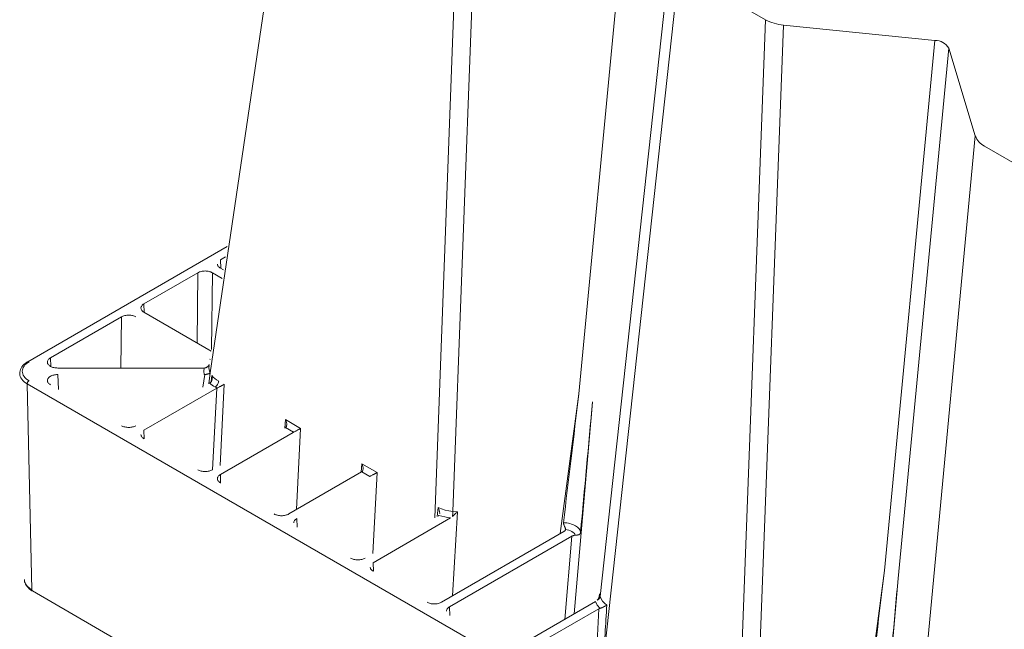
# Model space of a CAD drawing. Units: feet. Extents: x -0.8 to 15.8, y -0.3 to 10.3.
# Drawn here: x 7.5 to 7.8, y 7 to 7.2 of the extents above; entities that cross this region are included whole.
import ezdxf

# ---------------------------------------------------------------- set-up
doc = ezdxf.new("R2010")
doc.units = ezdxf.units.FT
doc.header["$MEASUREMENT"] = 0
doc.layers.get('0').update_dxf_attribs({"lineweight": 9})
doc.layers.add('UGD - DETAIL 1', color=253, linetype='Continuous', lineweight=0)
doc.layers.add('UGD - DETAILS', color=7, linetype='Continuous', lineweight=5)

# ---------------------------------------------------------------- blocks, each defined once
blk = doc.blocks.new('sub_AQBX_cube_iso')
for p, q in [((-0.7767715292786193, -0.6745510772857273), (-0.8064903197811759, -0.8754022522926306)), ((-0.6294271071101747, -0.7628312540602309), (-0.6570489099387231, -0.7468839521512933))]:
    blk.add_line(p, q)
at = {"linetype": 'Continuous'}
for p, q in [((-0.7268630037239348, -0.7065771540033694), (-0.7349202543855355, -0.9216231243728856)), ((-0.7291059998059097, -0.9195505770632764), (-0.7211898239758554, -0.7082698580581024)), ((-0.6728600483677738, -0.7131687671065237), (-0.6889726409872949, -0.8821081604074408)), ((-0.6599989617846802, -0.7435980790105106), (-0.6821601876038841, -0.9466544936755525)), ((-0.6811532029111618, -0.9677440863763564), (-0.6570489099387231, -0.7468839521512933)), ((-0.6374843577717826, -0.9778772244297471), (-0.6294271071101747, -0.7628312540602309)), ((-0.6237539273620953, -0.7645239581149355), (-0.6316701031921426, -0.9758046771201094)), ((-0.5754241517540137, -0.7694228671633851), (-0.6237539273620953, -0.7645239581149355)), ((-0.5915367443735278, -0.9383622604642738), (-0.5754241517540137, -0.7694228671633851)), ((-0.5710483061592413, -0.7719492384954805), (-0.5871608987787553, -0.9408886317963692)), ((-0.5625630651709201, -0.799852179067372), (-0.5710483061592413, -0.7719492384954805)), ((-0.5625630651709201, -0.799852179067372), (-0.5837173062974017, -1.023998186433218)), ((-0.5127651970066438, -0.830185391414787), (-0.559613013324963, -0.8031380522081548)), ((-0.8011063613811444, -0.8351380433076514), (-0.864654351192577, -0.8718271394365189)), ((-0.8032454072467914, -0.8393206321180315), (-0.801595850721391, -0.8383682693743566)), ((-0.8032454072467914, -0.8393206321180315), (-0.8031518404981739, -0.8420534191339613)), ((-0.8276043814002279, -0.853384157132254), (-0.8104371045140724, -0.8434727205342227)), ((-0.8106857777846699, -0.865830790279503), (-0.8104371045140724, -0.8434727205342227)), ((-0.8057978960491781, -0.8434723762797347), (-0.8060694824263095, -0.8678905501638354)), ((-0.8057978960491781, -0.8434723762797347), (-0.8026451246499988, -0.8452926121877198)), ((-0.803246003518808, -0.8419990546115486), (-0.8022345296480538, -0.8425830237061831)), ((-0.8276043814002279, -0.853384157132254), (-0.8275108146516175, -0.8561169441481837)), ((-0.8276049776722516, -0.856062579625771), (-0.8061538455757358, -0.8684472773935141)), ((-0.8574335634731582, -0.8706058777840866), (-0.8347960786675088, -0.8575362455484452)), ((-0.8349774064393642, -0.8738393205033077), (-0.8347960786675088, -0.8575362455484452)), ((-0.8574335634731582, -0.8706058777840866), (-0.8572794162736557, -0.8733694932295037)), ((-0.8066464192634797, -0.8711095359139875), (-0.8065432103698384, -0.8710167640073365)), ((-0.806563962308168, -0.8711538399993941), (-0.8066464192634797, -0.8711095359139875)), ((-0.8551157791863133, -0.8738393205033077), (-0.8084042708155508, -0.8738393205033077)), ((-0.8084042708155508, -0.8738393205033077), (-0.8082393273733075, -0.8738328034023795)), ((-0.8069756751974069, -0.8788427907511647), (-0.8064903197811759, -0.8754022522926306)), ((-0.8633360853268854, -0.9445384854515311), (-0.8648241753761141, -0.8789077551609665)), ((-0.8648241753761141, -0.8789077551609665), (-0.5044786431243438, -1.086951344133965)), ((-0.8548621889802419, -0.8806409241836803), (-0.8551157791863133, -0.8759229119881553)), ((-0.8082393273733075, -0.8759161489932836), (-0.8087933722836951, -0.8798922285591715)), ((-0.8059553240541533, -0.8762260559710597), (-0.8061931510521845, -0.8782396257029035)), ((-0.8276049776722516, -0.893699652865692), (-0.8044073812467545, -0.8803066431459428)), ((-0.8044073812467545, -0.8803066431459428), (-0.8057100838802498, -0.9062391583200196)), ((-0.8049405788466188, -0.8798846909084688), (-0.8043043674168473, -0.8802520042157056)), ((-0.8043043674168473, -0.8802520042157056), (-0.8044073812467545, -0.8803066431459428)), ((-0.8033214986362793, -0.904860121250735), (-0.8020230436063116, -0.8790121618610129)), ((-0.6889726409872949, -0.8821081604074408), (-0.6948629233602333, -0.9266232859975361)), ((-0.6904865178463808, -0.9522236414275511), (-0.6845967953925154, -0.8846345317395077)), ((-0.782475910748957, -0.8902975957287964), (-0.7827314136204606, -0.8929725444652519)), ((-0.777664069452868, -0.8930756868752354), (-0.782475910748957, -0.8902975957287964)), ((-0.8275126761635434, -0.8964310208930755), (-0.8276049776722516, -0.893699652865692)), ((-0.803246003518808, -0.907763177879886), (-0.780048407093318, -0.8943701681601652)), ((-0.7826002996236667, -0.8928968464920075), (-0.782505661310104, -0.8928373720016651)), ((-0.782505661310104, -0.8928373720016651), (-0.7799453932634037, -0.8943155292298997)), ((-0.7799453932634037, -0.8943155292298997), (-0.780048407093318, -0.8943701681601652)), ((-0.7789625244828358, -0.9189236462649575), (-0.777664069452868, -0.8930756868752354)), ((-0.7814389218957274, -0.9203533812259508), (-0.7582413254702303, -0.90696037150623)), ((-0.7581169365955205, -0.9043611207429905), (-0.7583724394670242, -0.9070360694794459)), ((-0.7582413254702303, -0.90696037150623), (-0.7581466871566604, -0.9069008970158592)), ((-0.7581466871566604, -0.9069008970158592), (-0.7555864191099673, -0.9083790542440937)), ((-0.7533050952994316, -0.9071392118894295), (-0.7581169365955205, -0.9043611207429905)), ((-0.7546035503293922, -0.93298717127918), (-0.7533050952994316, -0.9071392118894295)), ((-0.8031537020100998, -0.9104945459072695), (-0.803246003518808, -0.907763177879886)), ((-0.7555864191099673, -0.9083790542440937), (-0.7556894329398745, -0.9084336931743877)), ((-0.7338420653481563, -0.9183219854825069), (-0.7341042224535741, -0.9211519926488876)), ((-0.7292191054614889, -0.9464586461949835), (-0.7276482457725635, -0.9196983411348896)), ((-0.7276482457725635, -0.9196983411348896), (-0.7291059998059097, -0.9195505770632764)), ((-0.7787947278566634, -0.924558070921492), (-0.7788870293653716, -0.9218267028941085)), ((-0.7545280552119351, -0.935890227908331), (-0.7298454167894093, -0.9216398370385974)), ((-0.7292708938838501, -0.9211846997470587), (-0.7291606357541127, -0.921065461836335)), ((-0.7327209735888474, -0.9484804312543957), (-0.6936974590262466, -0.9259504113226313)), ((-0.7301690810584986, -0.949953752922525), (-0.6911455664958908, -0.9274237329907891)), ((-0.6911455664958908, -0.9274237329907891), (-0.6934560290013678, -0.953938073001936)), ((-0.7544357537032269, -0.9386215959357145), (-0.7545280552119351, -0.935890227908331)), ((-0.5915367443735278, -0.9383622604642738), (-0.5974270267464661, -0.9828773860543691)), ((-0.5930506212326137, -1.008477741484413), (-0.5871608987787553, -0.9408886317963692)), ((-0.8631662611433484, -0.9449052260045363), (-0.5059489837326012, -1.151142733574844)), ((-0.6829866676683878, -0.9477237583265179), (-0.6830993823535678, -0.9478415779579308)), ((-0.6824161249451777, -0.9458128670872128), (-0.682524667594663, -0.9468569080215303)), ((-0.6821601876038841, -0.9466544936755525), (-0.6824161249451777, -0.9458128670872128)), ((-0.7300767795497762, -0.9526851209499085), (-0.7301690810584986, -0.949953752922525)), ((-0.7083619994354109, -0.9625439562685898), (-0.6836793610128851, -0.9482935653988847)), ((-0.705810106905048, -0.9640172779367475), (-0.6825610139238876, -0.9505945369527211))]:
    blk.add_line(p, q, dxfattribs=at)
at = {"linetype": 'Continuous', "flags": 128}
for points in [[(-0.803246003518808, -0.8419990546115486), (-0.803456989232501, -0.8418649921739103), (-0.8036448286671103, -0.841719900562893), (-0.8038077982907481, -0.8415651068714993), (-0.8039444027147411, -0.8414020279477512), (-0.8040533888602326, -0.8412321572594266), (-0.8041337577978354, -0.8410570509843325), (-0.8041847741200812, -0.8408783134744198), (-0.8042059727413076, -0.8406975822530143)], [(-0.8104371045140724, -0.8434727205342227), (-0.8101986321373644, -0.8433479229128267), (-0.809940126305257, -0.8432372053358819), (-0.8096640678295657, -0.8431416356504684), (-0.8093731079573558, -0.8430621369419811), (-0.8090700432935805, -0.8429994783515866), (-0.8087577891555284, -0.8429542673147665), (-0.8084393515923836, -0.8429269433270719), (-0.8081177983329226, -0.8429177733304556), (-0.807796228951652, -0.8429268487978305), (-0.8074777445674712, -0.8429540845736625), (-0.807165417407532, -0.8429992195063534), (-0.8068622605805871, -0.84306181888185), (-0.8065711984080792, -0.8431412786426762), (-0.8062950376568807, -0.8432368313481078), (-0.8060364400047746, -0.8433475538057991), (-0.8057978960491781, -0.8434723762797347)], [(-0.828564946894744, -0.8547611072672083), (-0.8285548509466025, -0.8545705887531625), (-0.8285116359951914, -0.8543816270128133), (-0.8284357466231853, -0.8541961365404092), (-0.8283279589807293, -0.8540159953377469), (-0.8281893721835161, -0.8538430258103489), (-0.8280213964249015, -0.8536789763592338), (-0.827825737991752, -0.8535255038514009), (-0.8276043814002279, -0.853384157132254)], [(-0.8347960786675088, -0.8575362455484452), (-0.8345576062908009, -0.8574114479270207), (-0.8342991004586935, -0.8573007303501043), (-0.8340230419830093, -0.8572051606646625), (-0.8337320821107994, -0.8571256619562035), (-0.833429017447024, -0.8570630033658091), (-0.833116763308972, -0.857017792328989), (-0.83279832574582, -0.8569904683412943), (-0.8324767724863662, -0.8569812983446781), (-0.8321552031050956, -0.8569903738120246), (-0.8318367187209077, -0.857017609587885), (-0.8315243915609685, -0.8570627445205758), (-0.8312212347340235, -0.8571253438960724), (-0.8309301725615228, -0.8572048036568702), (-0.8306540118103172, -0.8573003563623018), (-0.830395414158211, -0.8574110788200215), (-0.8301568702026145, -0.8575359012939288)], [(-0.8276049776722516, -0.856062579625771), (-0.8278159633859374, -0.8559285171881044), (-0.8280038028205468, -0.8557834255771155), (-0.8281667724441846, -0.8556286318857218), (-0.8283033768681776, -0.8554655529619737), (-0.8284123630136762, -0.855295682273649), (-0.8284927319512789, -0.8551205759985265), (-0.8285437482735176, -0.8549418384886422), (-0.828564946894744, -0.8547611072672083)], [(-0.86465435119257, -0.8718271394365189), (-0.8649823486073132, -0.8720277673986772), (-0.865444558798302, -0.8723550065251828), (-0.8658616901585674, -0.8727091311647399), (-0.8662280273105551, -0.8730863002835889), (-0.8665389267525825, -0.8734815286697284), (-0.8667911801926778, -0.8738885461408614), (-0.8669838730801516, -0.8743007613663138), (-0.867118512880225, -0.8747126140918198), (-0.8671982030464775, -0.8751205195262202), (-0.8672263673839922, -0.8755229441191688), (-0.8672256295897327, -0.8756257645166983)], [(-0.864244249488948, -0.8778944705652947), (-0.8647306875361309, -0.8775846145845065), (-0.8651621940148786, -0.8772487214744871), (-0.8655346084132063, -0.8768900232800689), (-0.8658443386537584, -0.8765119727544715), (-0.8660883962825778, -0.8761182101392961), (-0.8662644258297334, -0.875712528036658), (-0.8663707280081354, -0.8752988347190609), (-0.8664062764820173, -0.8748811162457315), (-0.8663707280081354, -0.8744633977724021), (-0.8662644258297334, -0.874049704454805), (-0.8660883962825778, -0.8736440223521384), (-0.8658443386537584, -0.8732502597369631), (-0.8655346084131992, -0.8728722092113941), (-0.8651621940148786, -0.8725135110169759), (-0.8647306875361309, -0.8721776179069565), (-0.864244249488948, -0.8718677619261683)], [(-0.8646543533684294, -0.8718271406927585), (-0.8645769089062014, -0.8717968161530365), (-0.8644893567559819, -0.8717889958005713), (-0.8643943571455495, -0.8718039172528194), (-0.8642947965899523, -0.8718411271290307), (-0.864244249488948, -0.8718677619261683)], [(-0.8583943543881034, -0.8720076555256782), (-0.8583879761828541, -0.8718138930937727), (-0.8583473446865639, -0.8716215454080753), (-0.8582729119840877, -0.8714326243915451), (-0.8581654832349415, -0.8712491012484662), (-0.8580262056919494, -0.8710728861132253), (-0.8578565543967684, -0.8709058087728891), (-0.8576583149166481, -0.8707496005996944), (-0.8574335634731582, -0.8706058777840866)], [(-0.8551157791863133, -0.8738393205033077), (-0.8554304471902512, -0.8738306016905852), (-0.8557422594383866, -0.8738045170344009), (-0.8560483450955374, -0.8737612935530166), (-0.8563458794656711, -0.8737013164043361), (-0.8566321104050232, -0.873625126413387), (-0.8569043845818456, -0.8735334160590327), (-0.8571601732673386, -0.8734270238759478), (-0.8573970973101481, -0.8733069272583833), (-0.8576129509260539, -0.8731742336875499), (-0.8578057239282586, -0.8730301704427035), (-0.8579736220348764, -0.8728760728979381), (-0.858115084917138, -0.8727133715449469), (-0.8582288016951907, -0.8725435779171136), (-0.8583137236453453, -0.872368269619372), (-0.8583690739491914, -0.8721890746893877), (-0.8583943543881034, -0.8720076555256782)], [(-0.8672256427570275, -0.8756251860367996), (-0.8671771070204741, -0.8760812009623606), (-0.8670526474589764, -0.8765322746911721), (-0.8668534254149662, -0.8769742051438101), (-0.8665812996094431, -0.8774028759429058), (-0.8662388084896548, -0.8778142949423255), (-0.8658291461595198, -0.8782046315331087), (-0.8653561321534369, -0.8785702523672256), (-0.8648241753761141, -0.8789077551609665)], [(-0.8084042708155508, -0.8738393205033077), (-0.8085383318093591, -0.8748811162457315), (-0.8084042708155508, -0.8759229119881553)], [(-0.8068048595465314, -0.8727502999215488), (-0.8068248996010183, -0.8727848813542067), (-0.8069337905869602, -0.8729564680226787), (-0.8070546561376588, -0.8731199235327978), (-0.8071443032746473, -0.8732260577682638), (-0.8072399143690205, -0.8733270476342767), (-0.8073414161731947, -0.8734219596768611), (-0.8074507077480462, -0.873511354626757), (-0.8075661825612954, -0.8735926175192645), (-0.8076486137733241, -0.8736428668089928), (-0.8077338399603917, -0.8736883796399155), (-0.8078215644037101, -0.873728632525129), (-0.8079213718926184, -0.8737665102640761), (-0.8080236935901866, -0.8737968196101207), (-0.8081307845706007, -0.8738193950616875), (-0.8082393273733075, -0.8738328034023795)], [(-0.8064903197811759, -0.8754022522926306), (-0.806493167970892, -0.875404599860488), (-0.8065820626921578, -0.8754691390171132), (-0.8066926575542581, -0.8755340062415513), (-0.8068248996010183, -0.8755981002909863), (-0.8069350928575076, -0.8756437436927484), (-0.8070579395438813, -0.8756882943944646), (-0.8071933954018604, -0.8757311370960537), (-0.8073414161731947, -0.8757716564974345), (-0.8074520444119102, -0.875798194557305), (-0.8075693869796368, -0.8758232560376058), (-0.8076927812017658, -0.875846507901187), (-0.8078215644037101, -0.8758676171108704), (-0.8079225686617093, -0.8758820231729914), (-0.808026478765079, -0.8758950107960999), (-0.8081323724301512, -0.8759064345472183), (-0.8082393273733075, -0.8759161489932836)], [(-0.8064903197811759, -0.8754022522926306), (-0.8067194375963354, -0.874857221636276), (-0.8068598467573906, -0.874300774037394), (-0.8069101854002341, -0.8737377491107878), (-0.8068699634723018, -0.8731730650790013)], [(-0.8648241753761141, -0.8789077551609665), (-0.8648166832743058, -0.8787870140065621), (-0.8647917980617308, -0.8786595019073928), (-0.8647502758629528, -0.8785290932540448), (-0.8646933783089921, -0.878399750447457), (-0.8646228342031961, -0.8782754035033093), (-0.8645407869925208, -0.8781598306405414), (-0.8644497296399223, -0.8780565434820886), (-0.8643524288769626, -0.8779686803559485), (-0.8642518411380564, -0.8778989109387823), (-0.864244249488948, -0.8778944705652947)], [(-0.8551157791863133, -0.8759229119881553), (-0.8554433362579275, -0.8759323615591512), (-0.8557676697295733, -0.8759606255794523), (-0.8560855427764338, -0.876007436843409), (-0.8563937753276178, -0.8760723425624093), (-0.8566892763620828, -0.8761547075805964), (-0.856969075961139, -0.8762537195604665), (-0.8572303566930302, -0.8763683961911539), (-0.8574704838626701, -0.8764975944286988), (-0.8576870341349334, -0.87664002172896), (-0.8578778220373806, -0.8767942491773084), (-0.8580409238697442, -0.8769587263652596), (-0.8581746985925918, -0.8771317978107191), (-0.8582778053344029, -0.8773117206730916), (-0.858349217241063, -0.8774966834796345), (-0.8583882314883837, -0.8776848255559884), (-0.8583944753803152, -0.877874256845999)], [(-0.8583944753803152, -0.877874256845999), (-0.8583702605692238, -0.8780525501067729), (-0.8583170416355088, -0.878228709428825), (-0.85823531409563, -0.8784011673578931), (-0.8581258262233291, -0.8785683929113617), (-0.857989570718793, -0.878728904910858), (-0.8578277744122786, -0.8788812846138541), (-0.8576418862092581, -0.8790241875772296), (-0.8574335634731582, -0.8791563547073764)], [(-0.8064307927050649, -0.8785066902003535), (-0.8063706805534707, -0.8784560834598238), (-0.8063141732684116, -0.8784008771631733), (-0.8062614508899912, -0.878341607005396), (-0.8061869387655349, -0.878242211563915), (-0.8061213073087217, -0.8781352869780932), (-0.8060744348997275, -0.8780439561827365), (-0.8060329749145794, -0.8779490533718075), (-0.8059967744909926, -0.8778512771551021), (-0.8059506656500801, -0.877695758683231), (-0.8059156186415635, -0.8775357449617758), (-0.8058880884172694, -0.8773483549904455)], [(-0.8058880884172694, -0.8773483549904455), (-0.8058835613953477, -0.8773048426784698), (-0.8058701727636475, -0.8770697711908753), (-0.8058743234352903, -0.876825962008084), (-0.80589549304527, -0.8765814303192911), (-0.8059203123419891, -0.8764085958177503), (-0.805953156367039, -0.8762361216707433), (-0.8059553240541533, -0.8762260559710597)], [(-0.803785041660781, -0.8779948815946881), (-0.8044296769692991, -0.8775987498187163), (-0.8050095256053353, -0.8771696551967381), (-0.805519572403945, -0.8767108917953266), (-0.8059553240541533, -0.8762260559710597)], [(-0.8049405788466188, -0.8798846909084688), (-0.8047391554439614, -0.8797480516353886), (-0.8045438521894113, -0.8795748670057577), (-0.8043606032735013, -0.879370399146822), (-0.8041949766217655, -0.8791408607109901), (-0.8040520047161763, -0.8788932261073938), (-0.8039360316856872, -0.8786350195881738), (-0.8038505813121475, -0.8783740866276304), (-0.8037982499618721, -0.8781183555417016), (-0.803785041660781, -0.8779948815946881)], [(-0.8020230436063116, -0.8790121618610129), (-0.8021088673110981, -0.8790634317785333), (-0.8022003869411236, -0.8791174566934643), (-0.8022981582233086, -0.8791745406635556), (-0.8024028593871435, -0.8792350405370399), (-0.8025152679098966, -0.8792993509399452), (-0.8026362250980199, -0.8793678820062922), (-0.8027665789057821, -0.8794410247198101), (-0.8029070925510737, -0.8795190974528708), (-0.8030583044264503, -0.8796022666283676), (-0.8032203260882866, -0.8796904358401179), (-0.8033925743926531, -0.8797831037406496), (-0.8035734574529343, -0.8798792046701038), (-0.8037600763567241, -0.8799769689456269), (-0.8039480587366157, -0.8800738670448283), (-0.8041316766078168, -0.8801667164350278), (-0.8043043674168473, -0.8802520042157056)], [(-0.7820935100629072, -0.8919990753876306), (-0.7820844912985763, -0.8917578728543702), (-0.7820994471331915, -0.8915221856210138), (-0.7821329412887081, -0.8912954461637952), (-0.7821808874581677, -0.8910787688840145), (-0.7822404763655015, -0.8908718545797143), (-0.7823099736287631, -0.8906736391851808), (-0.7823885099614074, -0.8904827152304762), (-0.782475910748957, -0.8902975957287964)], [(-0.8347960786675088, -0.8922259869430462), (-0.8345576062908009, -0.8923507845644423), (-0.8342991004586935, -0.8924615021413587), (-0.8340230419830093, -0.8925570718268006), (-0.8337320821107994, -0.8926365705352595), (-0.833429017447024, -0.8926992291256539), (-0.833116763308972, -0.892744440162474), (-0.83279832574582, -0.8927717641501971), (-0.8324767724863662, -0.8927809341468134), (-0.8321552031050956, -0.8927718586794384), (-0.8318367187209077, -0.892744622903578), (-0.8315243915609685, -0.8926994879708872), (-0.8312212347340235, -0.8926368885953906), (-0.8309301725615228, -0.8925574288345643), (-0.8306540118103172, -0.8924618761291327), (-0.830395414158211, -0.8923511536714699), (-0.8301568702026145, -0.8922263311975343)], [(-0.782505661310104, -0.8928373720016651), (-0.7823377797372117, -0.8926801530143536), (-0.7822140873326262, -0.8924767734507242), (-0.7821343324919496, -0.8922444719913045), (-0.7820935100629072, -0.8919990753876306)], [(-0.777664069452868, -0.8930756868752354), (-0.7777498931576545, -0.8931269567927274), (-0.77784141278768, -0.8931809817076868), (-0.7779391840698651, -0.8932380656777781), (-0.7780438852336999, -0.8932985655512624), (-0.778156293756453, -0.8933628759541676), (-0.7782772509445834, -0.8934314070205147), (-0.7784076047523456, -0.8935045497340326), (-0.7785481183976373, -0.8935826224670649), (-0.7786993302730139, -0.8936657916425617), (-0.7788613519348502, -0.8937539608543403), (-0.7790336002392095, -0.8938466287548721), (-0.7792144832994978, -0.8939427296842979), (-0.7794011022032805, -0.894040493959821), (-0.7795890845831792, -0.8941373920590223), (-0.7797727024543732, -0.8942302414492502), (-0.7799453932634037, -0.8943155292298997)], [(-0.8285649634375005, -0.8950754874882847), (-0.8285438113817492, -0.8952563969368299), (-0.8284927914260507, -0.8954353037462823), (-0.828412377375237, -0.895610567927136), (-0.8283033127941479, -0.8957805840020541), (-0.8281666036058297, -0.8959437957582992), (-0.8280035082865922, -0.8960987104500902), (-0.8278155257964812, -0.8962439123244934), (-0.8276043814002279, -0.8963780753592374)], [(-0.8104371045140724, -0.9062895119572403), (-0.8101986321373644, -0.9064143095786648), (-0.809940126305257, -0.9065250271555527), (-0.8096640678295657, -0.9066205968409946), (-0.8093731079573558, -0.9067000955494819), (-0.8090700432935805, -0.9067627541398764), (-0.8087577891555284, -0.9068079651766965), (-0.8084393515923836, -0.9068352891643912), (-0.8081177983329226, -0.9068444591610074), (-0.807796228951652, -0.9068353836936609), (-0.8074777445674712, -0.9068081479178005), (-0.807165417407532, -0.9067630129851096), (-0.8068622605805871, -0.9067004136095846), (-0.8065711984080792, -0.9066209538487868), (-0.8062950376568807, -0.9065254011433552), (-0.8060364400047746, -0.9064146786856639), (-0.8057978960491781, -0.9062898562117567)], [(-0.7581466871566604, -0.9069008970158592), (-0.7579788055837753, -0.9067436780285476), (-0.7578551131791755, -0.9065402984649467), (-0.7577753583385132, -0.906307997005527), (-0.7577345359094636, -0.906062600401853)], [(-0.7577345359094636, -0.906062600401853), (-0.7577255171451398, -0.9058213978685643), (-0.7577404729797479, -0.9055857106352363), (-0.7577739671352646, -0.9053589711779892), (-0.7578219133047241, -0.905142293898237), (-0.757881502212058, -0.9049353795939084), (-0.7579509994753266, -0.9047371641993749), (-0.7580295358079709, -0.9045462402446987), (-0.7581169365955205, -0.9043611207429905)], [(-0.7533050952994316, -0.9071392118894295), (-0.7533909190042181, -0.9071904818069498), (-0.7534824386342436, -0.9072445067219093), (-0.7535802099164215, -0.9073015906919721), (-0.7536849110802635, -0.9073620905654849), (-0.7537973196030094, -0.9074264009683617), (-0.7539182767911399, -0.9074949320347372), (-0.7540486305989091, -0.9075680747482266), (-0.7541891442441866, -0.9076461474812874), (-0.7543403561195632, -0.9077293166567841), (-0.7545023777814066, -0.9078174858685628), (-0.7546746260857731, -0.9079101537690946), (-0.7548555091460614, -0.9080062546985204), (-0.755042128049837, -0.9081040189740435), (-0.7552301104297356, -0.9082009170732448), (-0.7554137283009368, -0.9082937664634443), (-0.7555864191099673, -0.9083790542440937)], [(-0.803246003518808, -0.907763177879886), (-0.8034672039525788, -0.907904425836179), (-0.8036627209425689, -0.9080577899567146), (-0.8038305718758494, -0.9082217199033806), (-0.8039690546771467, -0.9083945573164129), (-0.804076765625048, -0.9085745528164892), (-0.8041526139957469, -0.9087598840221318), (-0.8041958333441102, -0.9089486743688866), (-0.8042059892840641, -0.9091390125025072)], [(-0.8042059892840641, -0.9091390125025072), (-0.8041848372283056, -0.909319921951024), (-0.8041338172726071, -0.9094988287604764), (-0.8040534032217934, -0.9096740929413585), (-0.8039443386407115, -0.9098441090162481), (-0.8038076294523862, -0.9100073207725217), (-0.8036445341331557, -0.9101622354642842), (-0.8034565516430305, -0.9103074373387159), (-0.8032454072467914, -0.9104416003734315)], [(-0.7333351820801752, -0.9202265880769147), (-0.7333344427575312, -0.9202186692790377), (-0.7333278843077551, -0.9201184148422357), (-0.7333284055701554, -0.9199654460154676), (-0.733340093107401, -0.9198082512204309), (-0.7333618663189654, -0.919648582714089), (-0.7333926446043364, -0.919488192753434), (-0.7334500505962254, -0.9192608357816283), (-0.7335222992917068, -0.919033873609763), (-0.7336078143617044, -0.9188094220663885), (-0.7337050194771564, -0.9185895969800555), (-0.7338370615102718, -0.9183310628481962), (-0.7338420653481563, -0.9183219854825069)], [(-0.7291059998059097, -0.9195505770632764), (-0.7303796518056842, -0.9193759228181051), (-0.7316059872661853, -0.9191099523010422), (-0.7327660624218808, -0.9187567884928995), (-0.7338420653481563, -0.9183219854825069)], [(-0.7292708938838501, -0.9211846997470587), (-0.7292278441065179, -0.9209282796723954), (-0.7291896723135736, -0.9206543480786848), (-0.7291575383356275, -0.9203712282387784), (-0.7291324185473158, -0.9200875226056411), (-0.7291150762007064, -0.9198118514313052), (-0.7291060382342138, -0.919552590844873), (-0.7291059998059097, -0.9195505770632764)], [(-0.7276482457725635, -0.9196983411348896), (-0.7278148704925087, -0.9198239177962506), (-0.7279860052021405, -0.9199586426055504), (-0.7281635003617168, -0.9201044997852392), (-0.7283489739123112, -0.9202637603176953), (-0.7285433776198502, -0.9204387073359186), (-0.7287462385304266, -0.9206310789865739), (-0.7289544458494674, -0.9208410286181987), (-0.7291606357541127, -0.921065461836335)], [(-0.7860781303606359, -0.9203530369714628), (-0.7858396579839138, -0.9204778345928588), (-0.7855811521518135, -0.9205885521697752), (-0.7853050936761292, -0.9206841218552171), (-0.7850141338039123, -0.9207636205637044), (-0.7847110691401369, -0.9208262791540989), (-0.7843988150020849, -0.9208714901908905), (-0.78408037743894, -0.9208988141786136), (-0.7837588241794791, -0.9209079841752299), (-0.7834372547982156, -0.920898908707855), (-0.7831187704140348, -0.9208716729319946), (-0.7828064432540955, -0.9208265379993037), (-0.7825032864271435, -0.9207639386238071), (-0.7822122242546428, -0.9206844788630093), (-0.7819360635034442, -0.9205889261575777), (-0.7816774658513239, -0.9204782036998864), (-0.7814389218957274, -0.9203533812259508)], [(-0.7788870293653716, -0.9218267028941085), (-0.7791082297991281, -0.9219679508503731), (-0.7793037467891324, -0.9221213149709371), (-0.7794715977224058, -0.9222852449176031), (-0.7796100805237032, -0.9224580823306354), (-0.7797177914716045, -0.9226380778307117), (-0.7797936398423104, -0.9228234090363543), (-0.7798368591906666, -0.9230121993831091), (-0.7798470151306276, -0.9232025375167296)], [(-0.6932172379468398, -0.9253579457597567), (-0.693212092919552, -0.9253123368442431), (-0.6932100991583283, -0.9252638240281925), (-0.6932112100741463, -0.9252127187434809), (-0.6932155639546309, -0.9251573295818645), (-0.6932230552835392, -0.9250995633965289), (-0.6932335431513295, -0.9250397686266894), (-0.6932537908141114, -0.9249499267884147), (-0.6932795514647196, -0.92485688663551), (-0.6933111151787088, -0.9247589221158847), (-0.6933473229038327, -0.9246587886318167), (-0.6933908760221428, -0.9245489450729707), (-0.6934383282363257, -0.9244376050495049), (-0.6934899214143471, -0.9243228632547726), (-0.6935437835598037, -0.9242072318842673), (-0.693608464676899, -0.9240708090837444), (-0.6936729295219735, -0.923933527431231), (-0.6937158592222019, -0.9238389532510922), (-0.6937566920541869, -0.9237438592243876), (-0.6937942128558987, -0.9236484348903531), (-0.693820624914693, -0.9235730061092084), (-0.6938433946938289, -0.9234974517953987), (-0.6938619925506231, -0.9234203167311676), (-0.6938749367220609, -0.9233436161159858), (-0.6938797613976604, -0.9232958240830413), (-0.6938818151160291, -0.9232485703706885), (-0.693880917806645, -0.9232012884382499), (-0.6938769646000083, -0.9231549485339627)], [(-0.6884346869041877, -0.9262970188045614), (-0.6884574779363319, -0.9259990016264652), (-0.688532838906653, -0.9257025132193206), (-0.6886601297142363, -0.9254104575545767), (-0.6888381892025848, -0.9251257098980687), (-0.6890653397268522, -0.9248510857477328), (-0.6893393987300485, -0.9245893093467288), (-0.6896576976497073, -0.9243429824372669), (-0.6900171081902755, -0.924114553979436), (-0.69041407568713, -0.9239062915740845), (-0.6908446589803034, -0.9237202552950663), (-0.6913045759367407, -0.9235582745541109), (-0.6917892535324341, -0.9234219285007015), (-0.6922938812505777, -0.9233125303058642), (-0.6928134664788601, -0.9232311155094095), (-0.6933428906042352, -0.9231784344372755), (-0.6938769646000083, -0.9231549485339627)], [(-0.6936974590262466, -0.9259504113226313), (-0.6936000106671258, -0.9258890660180583), (-0.6935120664269192, -0.9258230607464242), (-0.6934343042856241, -0.9257528694383694), (-0.6933673395788418, -0.9256789994260401), (-0.693311719303324, -0.925601989861164), (-0.6932679159310666, -0.9255224096807666), (-0.6932363208913515, -0.9254408549907538), (-0.6932172379468398, -0.9253579457597567)], [(-0.6932172379468398, -0.9253579457597567), (-0.6926504063203822, -0.925438115385461), (-0.6921114367569032, -0.9255680450196024), (-0.691613607779999, -0.9257447746626752), (-0.6911692606807236, -0.9259640910350555), (-0.6907893899270761, -0.9262206324848847), (-0.6904832822617806, -0.9265080514141601), (-0.6902582353694484, -0.9268192226437151), (-0.6901193761688518, -0.9271464798880942)], [(-0.6901193761688518, -0.9271464798880942), (-0.690262980550628, -0.9271574973252967), (-0.6904042387760185, -0.9271757385545101), (-0.6905420770175184, -0.9272010282000309), (-0.690675462779538, -0.9272331402722074), (-0.6908034106246888, -0.9272718019918074), (-0.6909249867058804, -0.927316697553195), (-0.6910393122895471, -0.9273674716955753), (-0.6911455664958908, -0.9274237329907891)], [(-0.6884346869041877, -0.9262970188045614), (-0.6884395530822403, -0.9263398199936574), (-0.6884459299783501, -0.9263810800858465), (-0.688453786414982, -0.9264205966901926), (-0.6884688416427807, -0.9264782668797551), (-0.6884872379423257, -0.9265315585860634), (-0.6885059224699503, -0.9265745943109351), (-0.6885269393200772, -0.9266145770754832), (-0.6885501530881513, -0.9266516599156915), (-0.6885900594677921, -0.9267037292415665), (-0.6886347887670254, -0.9267504514226772), (-0.688710317442478, -0.92681207081786), (-0.6887958737176945, -0.9268656075191615), (-0.6888940315118646, -0.9269139629254965), (-0.6890022535927685, -0.9269566892046583), (-0.6890785192672766, -0.9269820780761933), (-0.6891589489167487, -0.9270056061814245), (-0.6892432676317171, -0.9270273513938747), (-0.6893347322507282, -0.927048135263945), (-0.689430139525868, -0.9270671815767884), (-0.6895289528937525, -0.9270844561152813), (-0.6896318496061227, -0.9271000954713458), (-0.6897374647104186, -0.9271138883782299), (-0.689848194864183, -0.927126057002468), (-0.6899604475577092, -0.9271361099922757), (-0.6900397352997061, -0.9271418489842205), (-0.6901193761688518, -0.9271464798880942)], [(-0.7617191562071852, -0.9344165619856852), (-0.7614806838304773, -0.9345413596070813), (-0.7612221779983699, -0.9346520771839977), (-0.7609461195226856, -0.9347476468694111), (-0.7606551596504758, -0.9348271455778985), (-0.7603520949867004, -0.9348898041682929), (-0.7600398408486484, -0.934935015205113), (-0.7597214032855035, -0.9349623391928077), (-0.7593998500260426, -0.9349715091894524), (-0.7590782806447791, -0.9349624337220774), (-0.7587597962605983, -0.934935197946217), (-0.758447469100652, -0.9348900630135262), (-0.758144312273707, -0.9348274636380296), (-0.7578532501012063, -0.9347480038772034), (-0.7575770893500007, -0.9346524511717718), (-0.7573184916978875, -0.9345417287140805), (-0.7570799477422909, -0.9344169062401733)], [(-0.755488040977184, -0.9372660625309237), (-0.7554668889214184, -0.9374469719794689), (-0.75541586896572, -0.9376258787888929), (-0.7553354549149134, -0.937801142969775), (-0.7552263903338314, -0.9379711590446931), (-0.7550896811455061, -0.9381343708009382), (-0.7549265858262757, -0.9382892854927292), (-0.7547386033361576, -0.9384344873671324), (-0.7545274589399042, -0.9385686504018764)], [(-0.8633360853268854, -0.9445384854515311), (-0.8638680421042153, -0.944200982657847), (-0.8643410561102982, -0.9438353618237301), (-0.8647507184404333, -0.9434450252329185), (-0.8650932095602144, -0.9430336062334987), (-0.8653653353657447, -0.942604935434403), (-0.8655645574097619, -0.9421630049817651), (-0.8656890169712383, -0.9417119312529536), (-0.865737552707806, -0.9412559163273926)], [(-0.8657375396068829, -0.9412564919024504), (-0.8657176061742362, -0.9415505724362134), (-0.8656495009377636, -0.9419426539617035), (-0.8655339469864174, -0.9423307422594434), (-0.8653696899977561, -0.9427152422048692), (-0.8651546779569514, -0.9430956742847201), (-0.8648867783396454, -0.9434702969037545), (-0.8645646938796219, -0.9438359529286657), (-0.8641888003221752, -0.9441883131571416), (-0.863761511859515, -0.9445225329964302), (-0.8633081284763691, -0.944821280868652), (-0.8631662611433484, -0.9449052260045363)], [(-0.8631662611433484, -0.9449052260045363), (-0.8632312452177047, -0.9448533193086774), (-0.8632817940512112, -0.944781406941857), (-0.8633163717431458, -0.944691673924936), (-0.8633339276678456, -0.9445868467501981), (-0.8633360853268854, -0.9445384854515311)], [(-0.6830993823535678, -0.9478415779579308), (-0.6828541817657126, -0.947701868585554), (-0.6826367649368805, -0.9475314231662111), (-0.6824537379673572, -0.9473354205976392), (-0.6823106620389439, -0.947119816318704), (-0.6822118844413083, -0.9468911613562483), (-0.6821604064817421, -0.9466564032755542), (-0.6821601876038841, -0.9466544936755525)], [(-0.6829866676683878, -0.9477237583265179), (-0.682853116970989, -0.9475576993690851), (-0.6827424430066529, -0.9473834240737204), (-0.6826523591441429, -0.9472059872660878), (-0.6825802923129061, -0.947028755953724), (-0.6825237581198493, -0.9468537289320551), (-0.6824805587762128, -0.9466818892102964), (-0.6824488628979708, -0.9465135108448379), (-0.6824272182124176, -0.9463483959915919)], [(-0.6800405795568736, -0.9493839890160274), (-0.68078659109554, -0.9487668616026639), (-0.6813944973119774, -0.948099290707674), (-0.6818547408398601, -0.9473915237576733), (-0.6821601876038841, -0.9466544936755525)], [(-0.7373601820537488, -0.9484800869998793), (-0.7371217096770408, -0.9486048846213038), (-0.7368632038449334, -0.9487156021982202), (-0.7365871453692492, -0.9488111718836336), (-0.7362961854970393, -0.948890670592121), (-0.735993120833264, -0.948953329182487), (-0.7356808666952119, -0.9489985402193355), (-0.7353624291320529, -0.9490258642070302), (-0.735040875872599, -0.9490350342036464), (-0.7347193064913426, -0.9490259587362999), (-0.7344008221071476, -0.9489987229604395), (-0.7340884949472084, -0.9489535880277487), (-0.7337853381202635, -0.9488909886522237), (-0.7334942759477627, -0.9488115288914258), (-0.7332181151965642, -0.9487159761859942), (-0.732959517544451, -0.948605253728303), (-0.7327209735888474, -0.9484804312543957)], [(-0.7301690810584986, -0.949953752922525), (-0.7303902814922552, -0.950095000878818), (-0.7305857984822524, -0.9502483649993536), (-0.7307536494155258, -0.9504122949460196), (-0.7308921322168231, -0.950585132359052), (-0.7309998431647244, -0.9507651278591283), (-0.7310756915354233, -0.9509504590647708), (-0.7311189108837866, -0.9511392494115256), (-0.7311290668237405, -0.9513295875451462)], [(-0.6836793610128851, -0.9482935653988847), (-0.6830985234765805, -0.9494019619128409), (-0.6822121580649139, -0.9504407079343906)], [(-0.6800405795568736, -0.9493839890160274), (-0.6800454412314281, -0.9493873705801121), (-0.6801454480599034, -0.949455133635368), (-0.680254908066523, -0.9495258762745635), (-0.680373502771829, -0.9495991188395436), (-0.680511212171254, -0.9496803089296151), (-0.6806599968831151, -0.949763922184033), (-0.68081926921883, -0.9498491854543687), (-0.6809884414898093, -0.9499353255921932), (-0.6811139970361992, -0.949996470181091), (-0.6812447500017242, -0.9500577747511016), (-0.6813797417366132, -0.9501186427267072), (-0.6815180135911305, -0.9501784775324751), (-0.6816129493547507, -0.9502180862445329), (-0.6817090524130265, -0.9502569920397406), (-0.6818055771018336, -0.9502948770184929), (-0.6819017777570693, -0.950331423281014), (-0.681980969843508, -0.9503605693182777), (-0.6820594967161995, -0.9503886307414149), (-0.6821367591862852, -0.95041540959771), (-0.6822121580649139, -0.9504407079343906)]]:
    blk.add_lwpolyline(points, dxfattribs=at)
for centre, radius, start, end in [((-0.6224798590257237, -0.7499005356978854), 0.01467881920704888, 241.7523295579053, 265.0206684245522), ((-0.5753569497798381, -0.7743592843746478), 0.004936874617508646, 29.22052867074306, 90.7799485934031), ((-0.5568361298693603, -0.7976777579450953), 0.006125838323462422, 200.7909283735864, 243.0439638940963)]:
    blk.add_arc(centre, radius, start, end)
at = {"linetype": 'Continuous', "extrusion": (0, 0, -1)}
for centre, radius, start, end in [((0.8084042175472348, -0.8739094175764563), 0.002013494412394191, 265.3026426262239, 270.0015157974873), ((0.800124593259099, -0.8714194298437832), 0.009739320411210856, 299.6360517839932, 312.0391867697492), ((56.11100500404424, 5.717329098235311), 55.81356619719924, 186.7905813516012, 186.8330179024174), ((10.6039807419677, 0.007945862774803913), 9.959461177875198, 185.1418239596505, 185.3825190303035), ((0.7344348763859472, -0.919902808500936), 0.001245923611586506, 225.6340776373197, 241.0372539640377), ((0.7276541984477944, -0.9034321871020126), 0.01833902816492885, 276.8623170919049, 288.8005756237947), ((56.01356624646451, 5.661074656735607), 55.81356331593054, 186.790581351001, 186.8330179040181), ((10.50654481184319, -0.04830824034267778), 9.959461144225005, 185.1418239596505, 185.3825190308024), ((-2.236465216330636, -1.114333462213821), 2.92361500446425, 2.875650252686223, 3.210566630669728), ((0.6816399676487706, -0.9522274463397338), 0.001875448863125292, 60.5747289028266, 72.24270114603314), ((-2.670255841994454, -1.161615983594558), 3.357011883552079, 3.310749473814182, 3.624685576377708)]:
    blk.add_arc(centre, radius, start, end, dxfattribs=at)
at = {"linetype": 'Continuous'}
for centre, radius, start, end in [((-0.8076178520085051, -0.8769899554779244), 0.001925938650821123, 300.2949983451195, 308.0482026421596), ((-0.6856841253153831, -0.9460130511140363), 0.003274125847338064, 354.1213013256331, 3.505319753641385)]:
    blk.add_arc(centre, radius, start, end, dxfattribs=at)
blk = doc.blocks.new('Q_detail_AQBX_techCUBE')
at = {"layer": 'UGD - DETAIL 1'}
blk.add_blockref('sub_AQBX_cube_iso', (-2.343610149337557, -2.262898410336975), dxfattribs=at)

msp = doc.modelspace()

# ---------------------------------------------------------------- block references
at = {"layer": 'UGD - DETAILS'}
msp.add_blockref('Q_detail_AQBX_techCUBE', (10.68750048423975, 10.24999998866951), dxfattribs=at)

doc.saveas('drawing.dxf')
